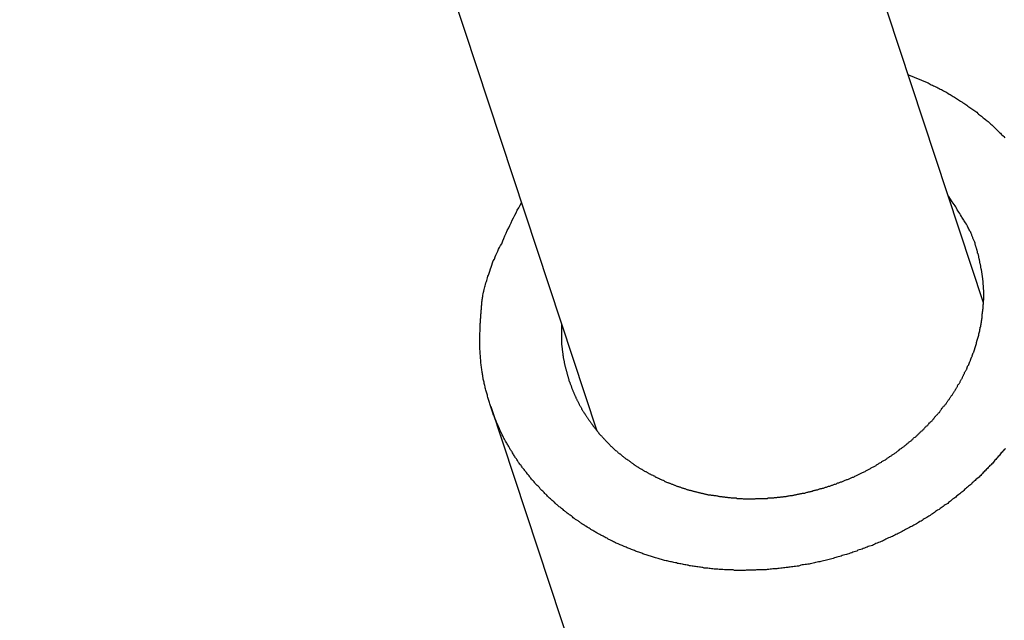
# Model space of a CAD drawing. Extents: x -25.8 to 25.8, y -47.3 to 47.3.
# Drawn here: x 15.3 to 16.1, y -10.3 to -9.7 of the extents above; entities that cross this region are included whole.
import ezdxf

# ---------------------------------------------------------------- set-up
doc = ezdxf.new("R2010")
doc.units = 0
doc.layers.get('0').update_dxf_attribs({"linetype": 'CONTINUOUS'})

msp = doc.modelspace()

# ---------------------------------------------------------------- linework, layer by layer
at = {"color": 0}
for points in [[(16.0896, -9.9893), (15.5939, -8.4893)], [(16.0896, -9.9893), (15.5939, -8.4893)], [(16.0896, -9.9893), (15.5939, -8.4893)], [(16.0896, -9.9893), (15.5939, -8.4893)], [(16.0896, -9.9893), (15.5939, -8.4893)], [(16.0896, -9.9893), (15.5939, -8.4893)], [(16.0896, -9.9893), (15.5939, -8.4893)], [(16.0896, -9.9893), (15.5939, -8.4893)], [(16.0896, -9.9893), (15.5939, -8.4893)], [(16.0896, -9.9893), (15.5939, -8.4893)], [(16.0896, -9.9893), (15.5939, -8.4893)], [(16.0896, -9.9893), (15.5939, -8.4893)], [(16.0896, -9.9893), (15.5939, -8.4893)], [(16.0896, -9.9893), (15.5939, -8.4893)], [(16.0896, -9.9893), (15.5939, -8.4893)], [(16.0896, -9.9893), (15.5939, -8.4893)], [(16.0896, -9.9893), (15.5939, -8.4893)], [(16.0896, -9.9893), (15.5939, -8.4893)], [(16.0896, -9.9893), (15.5939, -8.4893)], [(16.0896, -9.9893), (15.5939, -8.4893)], [(16.0896, -9.9893), (15.5939, -8.4893)], [(15.2615, -8.5991), (15.7573, -10.0991)], [(15.2615, -8.5991), (15.7573, -10.0991)], [(15.2615, -8.5991), (15.7573, -10.0991)], [(15.2615, -8.5991), (15.7573, -10.0991)], [(15.2615, -8.5991), (15.7573, -10.0991)], [(15.2615, -8.5991), (15.7573, -10.0991)], [(15.2615, -8.5991), (15.7573, -10.0991)], [(15.2615, -8.5991), (15.7573, -10.0991)], [(15.2615, -8.5991), (15.7573, -10.0991)], [(15.2615, -8.5991), (15.7573, -10.0991)], [(15.2615, -8.5991), (15.7573, -10.0991)], [(15.2615, -8.5991), (15.7573, -10.0991)], [(15.2615, -8.5991), (15.7573, -10.0991)], [(15.2615, -8.5991), (15.7573, -10.0991)], [(15.2615, -8.5991), (15.7573, -10.0991)], [(15.2615, -8.5991), (15.7573, -10.0991)], [(15.2615, -8.5991), (15.7573, -10.0991)], [(15.2615, -8.5991), (15.7573, -10.0991)], [(15.2615, -8.5991), (15.7573, -10.0991)], [(15.2615, -8.5991), (15.7573, -10.0991)], [(15.2615, -8.5991), (15.7573, -10.0991)], [(16.025, -9.7937), (16.041, -9.8003), (16.041, -9.8003), (16.0419, -9.8006), (16.0428, -9.8012), (16.0437, -9.8015), (16.0447, -9.8021), (16.0456, -9.8024), (16.0465, -9.803), (16.0474, -9.8034), (16.0486, -9.804), (16.0495, -9.8043), (16.0504, -9.8049), (16.0513, -9.8053), (16.0524, -9.8059), (16.0533, -9.8062), (16.0542, -9.8068), (16.0551, -9.8074), (16.0563, -9.808), (16.0563, -9.808), (16.0572, -9.8083), (16.0581, -9.8089), (16.059, -9.8095), (16.0599, -9.8101), (16.0608, -9.8104), (16.0617, -9.811), (16.0626, -9.8116), (16.0636, -9.8122), (16.0645, -9.8127), (16.0654, -9.8133), (16.0663, -9.8139), (16.0672, -9.8145), (16.0681, -9.8151), (16.069, -9.8157), (16.0699, -9.8163), (16.0709, -9.8169), (16.0709, -9.8169), (16.0716, -9.8174), (16.0725, -9.818), (16.0734, -9.8186), (16.0743, -9.8192), (16.0752, -9.8198), (16.0761, -9.8204), (16.077, -9.821), (16.0779, -9.8216), (16.0785, -9.8222), (16.0794, -9.8228), (16.0803, -9.8234), (16.0812, -9.824), (16.082, -9.8246), (16.0829, -9.8252), (16.0838, -9.8258), (16.0847, -9.8267), (16.0847, -9.8267), (16.0853, -9.8273), (16.0862, -9.8279), (16.0869, -9.8285), (16.0878, -9.8292), (16.0884, -9.8298), (16.0893, -9.8304), (16.0902, -9.831), (16.0911, -9.8319), (16.0917, -9.8325), (16.0926, -9.8331), (16.0934, -9.8337), (16.0943, -9.8346), (16.0949, -9.8352), (16.0958, -9.836), (16.0967, -9.8366), (16.0976, -9.8375), (16.0976, -9.8375), (16.0982, -9.8381), (16.0989, -9.8387), (16.0995, -9.8393), (16.1004, -9.8402), (16.101, -9.8408), (16.1019, -9.8416), (16.1025, -9.8422), (16.1034, -9.8431), (16.104, -9.8437), (16.1048, -9.8446), (16.1054, -9.8452), (16.1063, -9.8461), (16.1069, -9.8467), (16.1078, -9.8476)], [(16.1083, -10.1146), (16.1074, -10.1152), (16.1068, -10.1161), (16.1062, -10.1167), (16.1056, -10.1176), (16.1047, -10.1182), (16.1041, -10.1191), (16.1035, -10.1199), (16.1029, -10.1208), (16.102, -10.1214), (16.1014, -10.1223), (16.1008, -10.1229), (16.1002, -10.1238), (16.0993, -10.1244), (16.0987, -10.1253), (16.0981, -10.1261), (16.0975, -10.127), (16.0975, -10.127), (16.0966, -10.1276), (16.096, -10.1285), (16.0951, -10.1291), (16.0945, -10.13), (16.0936, -10.1306), (16.093, -10.1315), (16.0922, -10.1321), (16.0916, -10.133), (16.0907, -10.1336), (16.0901, -10.1345), (16.0892, -10.1351), (16.0886, -10.136), (16.0877, -10.1366), (16.0871, -10.1375), (16.0863, -10.1382), (16.0857, -10.1391), (16.0857, -10.1391), (16.0848, -10.1397), (16.0839, -10.1404), (16.083, -10.141), (16.0824, -10.1419), (16.0815, -10.1425), (16.0807, -10.1434), (16.0798, -10.144), (16.0792, -10.1449), (16.0783, -10.1455), (16.0774, -10.1461), (16.0765, -10.1467), (16.0759, -10.1476), (16.075, -10.1482), (16.0742, -10.1491), (16.0733, -10.1497), (16.0727, -10.1506), (16.0727, -10.1506), (16.0718, -10.1512), (16.0709, -10.1518), (16.07, -10.1524), (16.0691, -10.1533), (16.0682, -10.1539), (16.0673, -10.1547), (16.0664, -10.1553), (16.0657, -10.1562), (16.0648, -10.1568), (16.0639, -10.1574), (16.063, -10.158), (16.0621, -10.1589), (16.0612, -10.1595), (16.0603, -10.1601), (16.0594, -10.1607), (16.0588, -10.1616), (16.0588, -10.1616), (16.0576, -10.1622), (16.0567, -10.1628), (16.0558, -10.1634), (16.0549, -10.1641), (16.054, -10.1647), (16.0531, -10.1653), (16.0522, -10.1659), (16.0513, -10.1668), (16.0501, -10.1674), (16.0492, -10.168), (16.0483, -10.1686), (16.0474, -10.1693), (16.0465, -10.1699), (16.0456, -10.1705), (16.0447, -10.1711), (16.0438, -10.1719), (16.0438, -10.1719), (16.0426, -10.1725), (16.0417, -10.1731), (16.0407, -10.1737), (16.0398, -10.1743), (16.0386, -10.1749), (16.0377, -10.1755), (16.0368, -10.1761), (16.0359, -10.1767), (16.0347, -10.1772), (16.0338, -10.1778), (16.0328, -10.1784), (16.0319, -10.179), (16.0307, -10.1796), (16.0298, -10.1802), (16.0289, -10.1808), (16.028, -10.1814), (16.028, -10.1814), (16.0268, -10.1817), (16.0259, -10.1823), (16.0247, -10.1829), (16.0238, -10.1835), (16.0226, -10.184), (16.0217, -10.1846), (16.0205, -10.1852), (16.0196, -10.1858), (16.0184, -10.1861), (16.0175, -10.1867), (16.0163, -10.1873), (16.0154, -10.1879), (16.0142, -10.1882), (16.0133, -10.1888), (16.0123, -10.1894), (16.0114, -10.19), (16.0114, -10.19), (16.0102, -10.1903), (16.009, -10.1909), (16.0078, -10.1912), (16.0069, -10.1918), (16.0057, -10.1921), (16.0048, -10.1927), (16.0036, -10.1933), (16.0027, -10.1939), (16.0015, -10.1942), (16.0004, -10.1948), (15.9992, -10.1951), (15.9983, -10.1957), (15.9971, -10.196), (15.9962, -10.1966), (15.995, -10.197), (15.9941, -10.1976), (15.9941, -10.1976), (15.9929, -10.1979), (15.9917, -10.1983), (15.9905, -10.1986), (15.9896, -10.1992), (15.9884, -10.1995), (15.9873, -10.2), (15.9861, -10.2003), (15.9852, -10.2009), (15.984, -10.2012), (15.9828, -10.2015), (15.9816, -10.2018), (15.9807, -10.2024), (15.9795, -10.2027), (15.9784, -10.2032), (15.9772, -10.2035), (15.9763, -10.2041), (15.9763, -10.2041), (15.9751, -10.2044), (15.9739, -10.2047), (15.9727, -10.205), (15.9717, -10.2054), (15.9705, -10.2057), (15.9693, -10.206), (15.9681, -10.2063), (15.9672, -10.2069), (15.966, -10.2072), (15.9648, -10.2075), (15.9636, -10.2078), (15.9627, -10.2081), (15.9615, -10.2084), (15.9603, -10.2087), (15.9591, -10.209), (15.9582, -10.2095), (15.9582, -10.2095), (15.957, -10.2096), (15.9558, -10.2099), (15.9546, -10.2102), (15.9534, -10.2105), (15.9522, -10.2108), (15.951, -10.2111), (15.9498, -10.2114), (15.9489, -10.2117), (15.9477, -10.2117), (15.9465, -10.212), (15.9453, -10.2123), (15.9443, -10.2126), (15.9431, -10.2128), (15.9419, -10.2131), (15.9407, -10.2134), (15.9398, -10.2137), (15.9398, -10.2137), (15.9386, -10.2137), (15.9374, -10.214), (15.9362, -10.2141), (15.935, -10.2144), (15.9338, -10.2144), (15.9326, -10.2147), (15.9314, -10.215), (15.9305, -10.2153), (15.9293, -10.2153), (15.9281, -10.2156), (15.9269, -10.2156), (15.9258, -10.2159), (15.9246, -10.2159), (15.9234, -10.2162), (15.9222, -10.2164), (15.9213, -10.2167), (15.9213, -10.2167), (15.9201, -10.2167), (15.9189, -10.2168), (15.9177, -10.2168), (15.9165, -10.2171), (15.9153, -10.2171), (15.9141, -10.2174), (15.9129, -10.2174), (15.912, -10.2177), (15.9108, -10.2177), (15.9096, -10.2177), (15.9084, -10.2177), (15.9074, -10.218), (15.9062, -10.218), (15.905, -10.2182), (15.9038, -10.2182), (15.9029, -10.2185), (15.9029, -10.2185), (15.9017, -10.2185), (15.9005, -10.2185), (15.8993, -10.2185), (15.8982, -10.2186), (15.897, -10.2186), (15.8958, -10.2186), (15.8946, -10.2186), (15.8937, -10.2189), (15.8925, -10.2189), (15.8913, -10.2189), (15.8901, -10.2189), (15.8892, -10.2189), (15.888, -10.2189), (15.8868, -10.2189), (15.8856, -10.2189), (15.8847, -10.2191), (15.8847, -10.2191), (15.8835, -10.219), (15.8823, -10.219), (15.8811, -10.219), (15.8802, -10.219), (15.879, -10.219), (15.8778, -10.219), (15.8766, -10.219), (15.8757, -10.219), (15.8745, -10.2187), (15.8733, -10.2187), (15.8721, -10.2187), (15.8712, -10.2187), (15.87, -10.2186), (15.869, -10.2186), (15.8678, -10.2186), (15.8669, -10.2186), (15.8669, -10.2186), (15.8657, -10.2183), (15.8645, -10.2183), (15.8633, -10.2182), (15.8624, -10.2182), (15.8612, -10.2179), (15.8603, -10.2179), (15.8591, -10.2179), (15.8582, -10.2179), (15.857, -10.2176), (15.8559, -10.2176), (15.8547, -10.2173), (15.8538, -10.2173), (15.8526, -10.217), (15.8517, -10.217), (15.8505, -10.217), (15.8496, -10.217), (15.8496, -10.217), (15.8484, -10.2167), (15.8475, -10.2166), (15.8463, -10.2163), (15.8454, -10.2163), (15.8442, -10.216), (15.8433, -10.216), (15.8421, -10.2157), (15.8412, -10.2157), (15.84, -10.2154), (15.8391, -10.2153), (15.8379, -10.215), (15.837, -10.215), (15.8358, -10.2147), (15.8349, -10.2147), (15.8338, -10.2144), (15.8329, -10.2144), (15.8329, -10.2144), (15.8317, -10.2141), (15.8308, -10.2138), (15.8296, -10.2135), (15.8287, -10.2135), (15.8275, -10.2132), (15.8266, -10.213), (15.8257, -10.2127), (15.8248, -10.2127), (15.8236, -10.2124), (15.8227, -10.2121), (15.8216, -10.2118), (15.8207, -10.2117), (15.8195, -10.2114), (15.8186, -10.2111), (15.8177, -10.2108), (15.8168, -10.2108), (15.8168, -10.2108), (15.8156, -10.2105), (15.8147, -10.2102), (15.8138, -10.2099), (15.8129, -10.2096), (15.8117, -10.2093), (15.8108, -10.209), (15.8099, -10.2087), (15.809, -10.2086), (15.8078, -10.2083), (15.8069, -10.208), (15.806, -10.2077), (15.8051, -10.2074), (15.8042, -10.2071), (15.8033, -10.2068), (15.8024, -10.2065), (15.8015, -10.2064), (15.8015, -10.2064), (15.8005, -10.2059), (15.7996, -10.2056), (15.7987, -10.2053), (15.7978, -10.205), (15.7969, -10.2047), (15.796, -10.2044), (15.7951, -10.2041), (15.7942, -10.2038), (15.7933, -10.2033), (15.7924, -10.203), (15.7915, -10.2027), (15.7906, -10.2024), (15.7897, -10.2021), (15.7888, -10.2018), (15.7879, -10.2015), (15.787, -10.2012), (15.787, -10.2012), (15.7861, -10.2006), (15.7852, -10.2003), (15.7843, -10.2), (15.7834, -10.1997), (15.7825, -10.1992), (15.7816, -10.1989), (15.7807, -10.1986), (15.7801, -10.1983), (15.7792, -10.1977), (15.7783, -10.1974), (15.7774, -10.1971), (15.7767, -10.1968), (15.7758, -10.1962), (15.7749, -10.1959), (15.774, -10.1956), (15.7734, -10.1953), (15.7734, -10.1953), (15.7725, -10.1947), (15.7716, -10.1944), (15.7707, -10.1939), (15.7701, -10.1936), (15.7692, -10.193), (15.7685, -10.1927), (15.7676, -10.1924), (15.767, -10.1921), (15.7661, -10.1915), (15.7652, -10.1912), (15.7643, -10.1906), (15.7637, -10.1903), (15.7628, -10.1897), (15.7622, -10.1894), (15.7613, -10.1891), (15.7607, -10.1888), (15.7607, -10.1888), (15.7598, -10.1882), (15.7592, -10.1879), (15.7583, -10.1873), (15.7577, -10.187), (15.7568, -10.1864), (15.7562, -10.1861), (15.7553, -10.1856), (15.7547, -10.1853), (15.7538, -10.1847), (15.7532, -10.1844), (15.7523, -10.1838), (15.7517, -10.1835), (15.7508, -10.1829), (15.7502, -10.1826), (15.7495, -10.1821), (15.7489, -10.1818), (15.7489, -10.1818), (15.748, -10.1812), (15.7474, -10.1808), (15.7466, -10.1802), (15.746, -10.1799), (15.7451, -10.1793), (15.7445, -10.179), (15.7439, -10.1784), (15.7433, -10.1781), (15.7424, -10.1775), (15.7418, -10.1771), (15.7412, -10.1765), (15.7406, -10.1762), (15.7397, -10.1756), (15.7391, -10.1753), (15.7385, -10.1747), (15.7379, -10.1744), (15.7379, -10.1744), (15.737, -10.1738), (15.7364, -10.1732), (15.7358, -10.1726), (15.7352, -10.1723), (15.7345, -10.1717), (15.7339, -10.1714), (15.7333, -10.1708), (15.7327, -10.1705), (15.7319, -10.1699), (15.7313, -10.1693), (15.7307, -10.1687), (15.7301, -10.1684), (15.7295, -10.1678), (15.7289, -10.1675), (15.7283, -10.1669), (15.7277, -10.1666), (15.7277, -10.1666), (15.7269, -10.166), (15.7263, -10.1654), (15.7257, -10.1648), (15.7251, -10.1645), (15.7245, -10.1639), (15.7239, -10.1633), (15.7233, -10.1627), (15.7227, -10.1624), (15.7221, -10.1618), (15.7215, -10.1612), (15.7209, -10.1606), (15.7203, -10.1603), (15.7197, -10.1597), (15.7191, -10.1591), (15.7185, -10.1585), (15.718, -10.1582), (15.718, -10.1582), (15.7174, -10.1576), (15.7168, -10.157), (15.7162, -10.1564), (15.7156, -10.1558), (15.715, -10.1552), (15.7144, -10.1546), (15.7138, -10.154), (15.7132, -10.1535), (15.7126, -10.1529), (15.712, -10.1523), (15.7114, -10.1517), (15.7108, -10.1511), (15.7102, -10.1505), (15.7096, -10.1499), (15.709, -10.1493), (15.7086, -10.1489), (15.7086, -10.1489), (15.708, -10.148), (15.7074, -10.1474), (15.7068, -10.1468), (15.7062, -10.1462), (15.7056, -10.1456), (15.705, -10.145), (15.7044, -10.1444), (15.704, -10.1438), (15.7034, -10.143), (15.7028, -10.1424), (15.7022, -10.1418), (15.7018, -10.1412), (15.7012, -10.1406), (15.7006, -10.14), (15.7, -10.1394), (15.6997, -10.1388), (15.6997, -10.1388), (15.6991, -10.1379), (15.6985, -10.1373), (15.6979, -10.1366), (15.6975, -10.136), (15.6969, -10.1351), (15.6963, -10.1345), (15.6957, -10.1339), (15.6954, -10.1333), (15.6948, -10.1324), (15.6942, -10.1318), (15.6936, -10.1311), (15.6933, -10.1305), (15.6927, -10.1296), (15.6922, -10.129), (15.6916, -10.1284), (15.6913, -10.1278), (15.6913, -10.1278), (15.6907, -10.1269), (15.6901, -10.1263), (15.6895, -10.1254), (15.6892, -10.1248), (15.6886, -10.1239), (15.6882, -10.1233), (15.6876, -10.1225), (15.6873, -10.1219), (15.6867, -10.121), (15.6863, -10.1204), (15.6857, -10.1195), (15.6854, -10.1189), (15.6848, -10.118), (15.6845, -10.1174), (15.6839, -10.1167), (15.6836, -10.1161), (15.6836, -10.1161), (15.683, -10.1152), (15.6826, -10.1143), (15.682, -10.1134), (15.6817, -10.1128), (15.6811, -10.1119), (15.6808, -10.1113), (15.6802, -10.1104), (15.6799, -10.1098), (15.6793, -10.1089), (15.679, -10.108), (15.6784, -10.1071), (15.6781, -10.1065), (15.6775, -10.1056), (15.6772, -10.105), (15.6769, -10.1041), (15.6766, -10.1035), (15.6766, -10.1035), (15.676, -10.1026), (15.6757, -10.1017), (15.6752, -10.1008), (15.6749, -10.1001), (15.6743, -10.0992), (15.674, -10.0983), (15.6737, -10.0974), (15.6734, -10.0968), (15.6728, -10.0959), (15.6725, -10.095), (15.6722, -10.0941), (15.6719, -10.0935), (15.6714, -10.0926), (15.6711, -10.0917), (15.6708, -10.0908), (15.6705, -10.0902), (15.6705, -10.0902), (15.6699, -10.0893), (15.6696, -10.0884), (15.6693, -10.0875), (15.669, -10.0866), (15.6687, -10.0857), (15.6684, -10.0848), (15.6681, -10.0839), (15.6678, -10.0831), (15.6675, -10.0822), (15.6672, -10.0813), (15.6669, -10.0804), (15.6666, -10.0795), (15.6663, -10.0786), (15.666, -10.0777), (15.6657, -10.0768), (15.6655, -10.0761), (15.6655, -10.0761), (15.6652, -10.075), (15.6649, -10.0741), (15.6646, -10.0732), (15.6643, -10.0723), (15.664, -10.0714), (15.6637, -10.0705), (15.6634, -10.0696), (15.6633, -10.0687), (15.663, -10.0678), (15.6627, -10.0669), (15.6624, -10.066), (15.6623, -10.0651), (15.662, -10.0642), (15.6618, -10.0633), (15.6615, -10.0624), (15.6615, -10.0615), (15.6615, -10.0615), (15.6612, -10.0603), (15.6609, -10.0594), (15.6606, -10.0585), (15.6606, -10.0576), (15.6603, -10.0566), (15.6601, -10.0557), (15.6598, -10.0548), (15.6598, -10.0539), (15.6595, -10.0527), (15.6595, -10.0518), (15.6592, -10.0509), (15.6592, -10.05), (15.6589, -10.0491), (15.6589, -10.0482), (15.6586, -10.0473), (15.6586, -10.0464), (15.6586, -10.0464), (15.6583, -10.0452), (15.6583, -10.0443), (15.658, -10.0432), (15.658, -10.0423), (15.6577, -10.0411), (15.6577, -10.0402), (15.6576, -10.0393), (15.6576, -10.0384), (15.6573, -10.0372), (15.6573, -10.0363), (15.6573, -10.0354), (15.6573, -10.0345), (15.6571, -10.0333), (15.6571, -10.0324), (15.6571, -10.0315), (15.6571, -10.0306), (15.6571, -10.0306), (15.6568, -10.0294), (15.6568, -10.0285), (15.6568, -10.0273), (15.6568, -10.0264), (15.6568, -10.0252), (15.6568, -10.0243), (15.6568, -10.0231), (15.6568, -10.0222), (15.6568, -10.021), (15.6568, -10.0201), (15.6568, -10.0189), (15.6568, -10.018), (15.6568, -10.0168), (15.6568, -10.0159), (15.6568, -10.015), (15.6571, -10.0141), (15.6571, -10.0141), (15.6571, -10.0129), (15.6571, -10.012), (15.6571, -10.0109), (15.6571, -10.01), (15.6571, -10.0088), (15.6571, -10.0079), (15.6571, -10.007), (15.6573, -10.0061), (15.6573, -10.0049), (15.6573, -10.004), (15.6573, -10.0031), (15.6576, -10.0022), (15.6576, -10.001), (15.6577, -10.0001), (15.6577, -9.9992), (15.658, -9.9983), (15.658, -9.9983), (15.658, -9.9974), (15.658, -9.9965), (15.658, -9.9956), (15.6583, -9.9947), (15.6583, -9.9938), (15.6583, -9.9929), (15.6583, -9.992), (15.6586, -9.9911), (15.6586, -9.9902), (15.6586, -9.9893), (15.6586, -9.9884), (15.6589, -9.9875), (15.6589, -9.9866), (15.6591, -9.9857), (15.6591, -9.9848), (15.6594, -9.9839), (15.6594, -9.9839), (15.6594, -9.9827), (15.6597, -9.9815), (15.66, -9.9803), (15.6603, -9.9792), (15.6606, -9.978), (15.6609, -9.9768), (15.6612, -9.9756), (15.6615, -9.9747), (15.6618, -9.9735), (15.6621, -9.9723), (15.6624, -9.9711), (15.6628, -9.9702), (15.6631, -9.969), (15.6634, -9.9678), (15.6637, -9.9666), (15.6643, -9.9657), (15.6643, -9.9657), (15.6648, -9.9639), (15.6654, -9.9621), (15.666, -9.9603), (15.6666, -9.9587), (15.6672, -9.9569), (15.6678, -9.9551), (15.6684, -9.9533), (15.6693, -9.9518), (15.6699, -9.95), (15.6707, -9.9484), (15.6713, -9.9466), (15.6722, -9.9451), (15.6729, -9.9433), (15.6738, -9.9418), (15.6747, -9.9401), (15.6756, -9.9386), (15.6756, -9.9386), (15.6765, -9.9362), (15.6774, -9.9341), (15.6783, -9.9317), (15.6795, -9.9296), (15.6804, -9.9272), (15.6816, -9.9251), (15.6825, -9.9229), (15.6837, -9.9208), (15.6846, -9.9184), (15.6858, -9.9163), (15.6868, -9.9142), (15.688, -9.9121), (15.689, -9.9098), (15.6902, -9.9077), (15.6914, -9.9056), (15.6926, -9.9035)], [(15.727, -10.0073), (15.7269, -10.0167), (15.7269, -10.0167), (15.7269, -10.017), (15.7269, -10.0176), (15.7269, -10.0182), (15.7269, -10.0188), (15.7269, -10.0194), (15.7269, -10.02), (15.7269, -10.0206), (15.727, -10.0212), (15.727, -10.0218), (15.727, -10.0224), (15.727, -10.023), (15.7271, -10.0236), (15.7271, -10.0242), (15.7271, -10.0248), (15.7271, -10.0254), (15.7274, -10.026), (15.7274, -10.026), (15.7274, -10.0263), (15.7274, -10.0269), (15.7274, -10.0275), (15.7275, -10.0281), (15.7275, -10.0287), (15.7275, -10.0293), (15.7275, -10.0299), (15.7278, -10.0305), (15.7278, -10.0308), (15.7278, -10.0314), (15.7278, -10.032), (15.7281, -10.0326), (15.7281, -10.0332), (15.7282, -10.0338), (15.7282, -10.0344), (15.7285, -10.035), (15.7285, -10.035), (15.7285, -10.0353), (15.7285, -10.0359), (15.7285, -10.0365), (15.7288, -10.0371), (15.7288, -10.0376), (15.7289, -10.0382), (15.7289, -10.0388), (15.7292, -10.0394), (15.7292, -10.0397), (15.7293, -10.0403), (15.7293, -10.0409), (15.7296, -10.0415), (15.7296, -10.0421), (15.7299, -10.0427), (15.7299, -10.0433), (15.7302, -10.0439), (15.7302, -10.0439), (15.7302, -10.0442), (15.7303, -10.0448), (15.7303, -10.0454), (15.7306, -10.046), (15.7306, -10.0463), (15.7309, -10.0469), (15.7309, -10.0475), (15.7312, -10.0481), (15.7312, -10.0484), (15.7315, -10.049), (15.7315, -10.0496), (15.7318, -10.0502), (15.7318, -10.0506), (15.7321, -10.0512), (15.7321, -10.0518), (15.7324, -10.0524), (15.7324, -10.0524), (15.7324, -10.0527), (15.7327, -10.0533), (15.7327, -10.0538), (15.733, -10.0544), (15.733, -10.0547), (15.7333, -10.0553), (15.7334, -10.0559), (15.7337, -10.0565), (15.7337, -10.0568), (15.734, -10.0574), (15.734, -10.058), (15.7343, -10.0586), (15.7343, -10.0589), (15.7346, -10.0595), (15.7349, -10.0601), (15.7352, -10.0607), (15.7352, -10.0607), (15.7352, -10.061), (15.7355, -10.0616), (15.7355, -10.0619), (15.7358, -10.0625), (15.7358, -10.0628), (15.7361, -10.0634), (15.7364, -10.064), (15.7367, -10.0646), (15.7367, -10.0649), (15.737, -10.0655), (15.7373, -10.066), (15.7376, -10.0666), (15.7376, -10.0669), (15.7379, -10.0675), (15.7382, -10.0681), (15.7385, -10.0687), (15.7385, -10.0687), (15.7385, -10.069), (15.7388, -10.0696), (15.739, -10.0699), (15.7393, -10.0705), (15.7393, -10.0708), (15.7396, -10.0714), (15.7399, -10.0718), (15.7402, -10.0724), (15.7402, -10.0727), (15.7405, -10.0733), (15.7408, -10.0736), (15.7411, -10.0742), (15.7413, -10.0745), (15.7416, -10.0751), (15.7419, -10.0757), (15.7422, -10.0763), (15.7422, -10.0763), (15.7422, -10.0766), (15.7425, -10.0772), (15.7428, -10.0775), (15.7431, -10.0781), (15.7432, -10.0784), (15.7435, -10.079), (15.7438, -10.0793), (15.7441, -10.0799), (15.7442, -10.0802), (15.7445, -10.0808), (15.7448, -10.0811), (15.7451, -10.0817), (15.7454, -10.082), (15.7457, -10.0826), (15.746, -10.0829), (15.7463, -10.0835), (15.7463, -10.0835), (15.7463, -10.0838), (15.7466, -10.0842), (15.7469, -10.0845), (15.7472, -10.0851), (15.7475, -10.0854), (15.7478, -10.086), (15.7481, -10.0863), (15.7484, -10.0869), (15.7486, -10.0872), (15.7489, -10.0877), (15.7492, -10.088), (15.7495, -10.0886), (15.7498, -10.0889), (15.7501, -10.0895), (15.7504, -10.0898), (15.7507, -10.0904), (15.7507, -10.0904), (15.751, -10.0907), (15.7513, -10.091), (15.7516, -10.0913), (15.7519, -10.0919), (15.7522, -10.0922), (15.7525, -10.0927), (15.7528, -10.093), (15.7531, -10.0936), (15.7534, -10.0939), (15.7537, -10.0942), (15.754, -10.0945), (15.7543, -10.0951), (15.7546, -10.0954), (15.7549, -10.096), (15.7552, -10.0963), (15.7555, -10.0969), (15.7555, -10.0969), (15.7558, -10.0972), (15.7561, -10.0975), (15.7564, -10.0978), (15.7567, -10.0984), (15.757, -10.0987), (15.7573, -10.099), (15.7576, -10.0993), (15.7579, -10.0999), (15.7582, -10.1002), (15.7585, -10.1005), (15.7588, -10.1008), (15.7591, -10.1014), (15.7594, -10.1017), (15.7597, -10.1021), (15.76, -10.1024), (15.7606, -10.103), (15.7606, -10.103), (15.7609, -10.1033), (15.7612, -10.1036), (15.7615, -10.1039), (15.7618, -10.1043), (15.7621, -10.1046), (15.7624, -10.1049), (15.7627, -10.1052), (15.7632, -10.1058), (15.7635, -10.1061), (15.7638, -10.1064), (15.7641, -10.1067), (15.7644, -10.1072), (15.7647, -10.1075), (15.765, -10.1078), (15.7653, -10.1081), (15.7659, -10.1087), (15.7659, -10.1087), (15.7662, -10.109), (15.7665, -10.1093), (15.7668, -10.1096), (15.7671, -10.1099), (15.7674, -10.1102), (15.7677, -10.1105), (15.768, -10.1108), (15.7686, -10.1114), (15.7689, -10.1117), (15.7692, -10.112), (15.7695, -10.1123), (15.7699, -10.1126), (15.7702, -10.1129), (15.7705, -10.1132), (15.7708, -10.1135), (15.7714, -10.1141), (15.7714, -10.1141), (15.7717, -10.1144), (15.772, -10.1147), (15.7723, -10.115), (15.7726, -10.1153), (15.7729, -10.1156), (15.7732, -10.1159), (15.7735, -10.1162), (15.7741, -10.1165), (15.7744, -10.1168), (15.7747, -10.1171), (15.775, -10.1174), (15.7755, -10.1177), (15.7758, -10.118), (15.7761, -10.1183), (15.7764, -10.1186), (15.777, -10.119), (15.777, -10.119), (15.7773, -10.1191), (15.7776, -10.1194), (15.7779, -10.1197), (15.7784, -10.12), (15.7787, -10.1203), (15.779, -10.1206), (15.7793, -10.1209), (15.7799, -10.1212), (15.7802, -10.1215), (15.7805, -10.1218), (15.7808, -10.1221), (15.7814, -10.1224), (15.7817, -10.1227), (15.782, -10.123), (15.7823, -10.1233), (15.7829, -10.1236), (15.7829, -10.1236), (15.7832, -10.1236), (15.7835, -10.1239), (15.7838, -10.1242), (15.7844, -10.1245), (15.7847, -10.1248), (15.785, -10.1251), (15.7853, -10.1254), (15.7859, -10.1257), (15.7862, -10.1259), (15.7865, -10.1262), (15.7868, -10.1265), (15.7874, -10.1268), (15.7877, -10.1271), (15.7882, -10.1274), (15.7885, -10.1277), (15.7891, -10.128), (15.7891, -10.128), (15.7894, -10.128), (15.7897, -10.1283), (15.79, -10.1286), (15.7906, -10.1289), (15.7909, -10.1292), (15.7914, -10.1295), (15.7917, -10.1298), (15.7923, -10.1301), (15.7926, -10.1301), (15.7929, -10.1304), (15.7932, -10.1307), (15.7938, -10.131), (15.7941, -10.1313), (15.7947, -10.1316), (15.795, -10.1319), (15.7956, -10.1322), (15.7956, -10.1322), (15.7959, -10.1322), (15.7963, -10.1325), (15.7966, -10.1328), (15.7972, -10.1331), (15.7975, -10.1332), (15.7981, -10.1335), (15.7984, -10.1338), (15.799, -10.1341), (15.7993, -10.1341), (15.7999, -10.1344), (15.8002, -10.1347), (15.8008, -10.135), (15.8011, -10.1353), (15.8017, -10.1356), (15.802, -10.1359), (15.8026, -10.1362), (15.8026, -10.1362), (15.8029, -10.1362), (15.8035, -10.1365), (15.8038, -10.1368), (15.8044, -10.1371), (15.8047, -10.1371), (15.8053, -10.1374), (15.8056, -10.1377), (15.8062, -10.138), (15.8065, -10.138), (15.8071, -10.1383), (15.8074, -10.1386), (15.808, -10.1389), (15.8083, -10.1391), (15.8089, -10.1394), (15.8094, -10.1397), (15.81, -10.14), (15.81, -10.14), (15.8103, -10.14), (15.8109, -10.1403), (15.8112, -10.1405), (15.8118, -10.1408), (15.8121, -10.1408), (15.8127, -10.1411), (15.8133, -10.1414), (15.8139, -10.1417), (15.8142, -10.1417), (15.8148, -10.142), (15.8152, -10.1423), (15.8158, -10.1426), (15.8161, -10.1426), (15.8167, -10.1429), (15.8173, -10.1432), (15.8179, -10.1435), (15.8179, -10.1435), (15.8182, -10.1435), (15.8188, -10.1438), (15.8192, -10.1438), (15.8198, -10.1441), (15.8201, -10.1441), (15.8207, -10.1444), (15.8213, -10.1447), (15.8219, -10.145), (15.8222, -10.145), (15.8228, -10.1453), (15.8234, -10.1455), (15.824, -10.1458), (15.8243, -10.1458), (15.8249, -10.1461), (15.8255, -10.1464), (15.8261, -10.1467), (15.8261, -10.1467), (15.8264, -10.1467), (15.827, -10.147), (15.8276, -10.147), (15.8282, -10.1473), (15.8285, -10.1473), (15.8291, -10.1476), (15.8297, -10.1478), (15.8303, -10.1481), (15.8306, -10.1481), (15.8312, -10.1484), (15.8318, -10.1484), (15.8324, -10.1487), (15.8329, -10.1487), (15.8335, -10.149), (15.8341, -10.1492), (15.8347, -10.1495), (15.8347, -10.1495), (15.835, -10.1495), (15.8356, -10.1498), (15.8362, -10.1498), (15.8368, -10.1501), (15.8374, -10.1501), (15.838, -10.1504), (15.8386, -10.1504), (15.8392, -10.1507), (15.8395, -10.1507), (15.8401, -10.151), (15.8407, -10.151), (15.8413, -10.1513), (15.8419, -10.1513), (15.8425, -10.1516), (15.8431, -10.1517), (15.8437, -10.152), (15.8437, -10.152), (15.8441, -10.152), (15.8447, -10.1521), (15.8453, -10.1521), (15.8459, -10.1524), (15.8465, -10.1524), (15.8471, -10.1527), (15.8477, -10.1527), (15.8483, -10.153), (15.8489, -10.153), (15.8495, -10.1532), (15.8501, -10.1532), (15.8507, -10.1535), (15.8513, -10.1535), (15.8519, -10.1538), (15.8525, -10.1538), (15.8531, -10.1541), (15.8531, -10.1541), (15.8537, -10.1541), (15.8543, -10.1541), (15.8549, -10.1541), (15.8555, -10.1544), (15.8561, -10.1544), (15.8567, -10.1545), (15.8573, -10.1545), (15.8579, -10.1548), (15.8585, -10.1548), (15.8591, -10.1548), (15.8597, -10.1548), (15.8603, -10.1551), (15.8609, -10.1551), (15.8615, -10.1554), (15.8621, -10.1554), (15.8628, -10.1557), (15.8628, -10.1557), (15.8634, -10.1557), (15.864, -10.1557), (15.8646, -10.1557), (15.8652, -10.156), (15.8658, -10.156), (15.8664, -10.156), (15.867, -10.156), (15.8676, -10.1563), (15.8682, -10.1563), (15.8688, -10.1563), (15.8694, -10.1563), (15.87, -10.1566), (15.8706, -10.1566), (15.8712, -10.1566), (15.8718, -10.1566), (15.8727, -10.1569), (15.8727, -10.1569), (15.8733, -10.1569), (15.8739, -10.1569), (15.8745, -10.1569), (15.8751, -10.1569), (15.8757, -10.1569), (15.8763, -10.1569), (15.8769, -10.1569), (15.8778, -10.1572), (15.8784, -10.1572), (15.879, -10.1572), (15.8796, -10.1572), (15.8803, -10.1572), (15.8809, -10.1572), (15.8815, -10.1572), (15.8821, -10.1572), (15.883, -10.1575), (15.883, -10.1575), (15.8836, -10.1575), (15.8842, -10.1575), (15.8848, -10.1575), (15.8854, -10.1575), (15.886, -10.1575), (15.8866, -10.1575), (15.8872, -10.1575), (15.8881, -10.1575), (15.8887, -10.1575), (15.8893, -10.1575), (15.8899, -10.1575), (15.8907, -10.1575), (15.8913, -10.1575), (15.8919, -10.1575), (15.8925, -10.1575), (15.8934, -10.1576), (15.8934, -10.1576), (15.894, -10.1574), (15.8946, -10.1574), (15.8952, -10.1574), (15.8959, -10.1574), (15.8965, -10.1574), (15.8971, -10.1574), (15.8977, -10.1574), (15.8986, -10.1574), (15.8992, -10.1572), (15.8998, -10.1572), (15.9004, -10.1572), (15.9013, -10.1572), (15.9019, -10.1572), (15.9025, -10.1572), (15.9031, -10.1572), (15.904, -10.1572), (15.904, -10.1572), (15.9046, -10.1569), (15.9052, -10.1569), (15.9058, -10.1569), (15.9066, -10.1569), (15.9072, -10.1567), (15.9078, -10.1567), (15.9084, -10.1567), (15.9093, -10.1567), (15.9099, -10.1564), (15.9105, -10.1564), (15.9111, -10.1564), (15.912, -10.1564), (15.9126, -10.1563), (15.9132, -10.1563), (15.9138, -10.1563), (15.9147, -10.1563), (15.9147, -10.1563), (15.9153, -10.156), (15.9159, -10.156), (15.9165, -10.1558), (15.9173, -10.1558), (15.9179, -10.1555), (15.9185, -10.1555), (15.9191, -10.1555), (15.92, -10.1555), (15.9206, -10.1552), (15.9212, -10.1552), (15.9218, -10.155), (15.9227, -10.155), (15.9233, -10.1547), (15.9239, -10.1547), (15.9245, -10.1547), (15.9254, -10.1547), (15.9254, -10.1547), (15.926, -10.1544), (15.9266, -10.1544), (15.9272, -10.1541), (15.928, -10.1541), (15.9286, -10.1538), (15.9292, -10.1538), (15.9298, -10.1536), (15.9307, -10.1536), (15.9313, -10.1533), (15.9319, -10.1533), (15.9325, -10.153), (15.9334, -10.153), (15.934, -10.1527), (15.9346, -10.1527), (15.9352, -10.1527), (15.9361, -10.1527), (15.9361, -10.1527), (15.9367, -10.1524), (15.9373, -10.1522), (15.9379, -10.1519), (15.9387, -10.1519), (15.9393, -10.1516), (15.9399, -10.1516), (15.9405, -10.1513), (15.9414, -10.1513), (15.942, -10.151), (15.9426, -10.1509), (15.9432, -10.1506), (15.9441, -10.1506), (15.9447, -10.1503), (15.9453, -10.1503), (15.9459, -10.15), (15.9468, -10.15), (15.9468, -10.15), (15.9474, -10.1497), (15.948, -10.1494), (15.9486, -10.1491), (15.9493, -10.1491), (15.9499, -10.1488), (15.9505, -10.1487), (15.9511, -10.1484), (15.952, -10.1484), (15.9526, -10.1481), (15.9532, -10.1478), (15.9538, -10.1475), (15.9547, -10.1475), (15.9553, -10.1472), (15.9559, -10.1471), (15.9565, -10.1468), (15.9574, -10.1468), (15.9574, -10.1468), (15.958, -10.1465), (15.9586, -10.1462), (15.9592, -10.1459), (15.9598, -10.1458), (15.9604, -10.1455), (15.961, -10.1452), (15.9616, -10.1449), (15.9625, -10.1449), (15.9631, -10.1446), (15.9637, -10.1443), (15.9643, -10.144), (15.9651, -10.144), (15.9657, -10.1437), (15.9663, -10.1434), (15.9669, -10.1431), (15.9678, -10.1431), (15.9678, -10.1431), (15.9684, -10.1428), (15.969, -10.1425), (15.9696, -10.1422), (15.9702, -10.1419), (15.9708, -10.1416), (15.9714, -10.1413), (15.972, -10.141), (15.9728, -10.141), (15.9734, -10.1407), (15.974, -10.1404), (15.9746, -10.1401), (15.9752, -10.1398), (15.9758, -10.1395), (15.9764, -10.1392), (15.977, -10.1389), (15.9779, -10.1389), (15.9779, -10.1389), (15.9785, -10.1386), (15.9791, -10.1383), (15.9797, -10.138), (15.9803, -10.1377), (15.9809, -10.1374), (15.9815, -10.1371), (15.9821, -10.1368), (15.9827, -10.1365), (15.9833, -10.1362), (15.9839, -10.1359), (15.9845, -10.1356), (15.9851, -10.1353), (15.9857, -10.135), (15.9863, -10.1347), (15.9869, -10.1344), (15.9878, -10.1341), (15.9878, -10.1341), (15.9883, -10.1336), (15.9889, -10.1333), (15.9895, -10.133), (15.9901, -10.1327), (15.9907, -10.1324), (15.9913, -10.1321), (15.9919, -10.1318), (15.9925, -10.1315), (15.9931, -10.1311), (15.9937, -10.1308), (15.9943, -10.1305), (15.9949, -10.1302), (15.9955, -10.1299), (15.9961, -10.1296), (15.9967, -10.1293), (15.9973, -10.129), (15.9973, -10.129), (15.9976, -10.1284), (15.9982, -10.1281), (15.9988, -10.1278), (15.9994, -10.1275), (16, -10.127), (16.0006, -10.1267), (16.0012, -10.1264), (16.0018, -10.1261), (16.0022, -10.1255), (16.0028, -10.1252), (16.0034, -10.1249), (16.004, -10.1246), (16.0046, -10.1243), (16.0052, -10.124), (16.0058, -10.1237), (16.0064, -10.1234), (16.0064, -10.1234), (16.0067, -10.1228), (16.0073, -10.1225), (16.0079, -10.1222), (16.0085, -10.1219), (16.0089, -10.1213), (16.0095, -10.121), (16.0101, -10.1207), (16.0107, -10.1204), (16.011, -10.1198), (16.0116, -10.1195), (16.0122, -10.1192), (16.0128, -10.1189), (16.0134, -10.1183), (16.014, -10.118), (16.0146, -10.1177), (16.0152, -10.1174), (16.0152, -10.1174), (16.0155, -10.1168), (16.0161, -10.1165), (16.0166, -10.116), (16.0172, -10.1157), (16.0175, -10.1151), (16.0181, -10.1148), (16.0187, -10.1145), (16.0193, -10.1142), (16.0196, -10.1136), (16.0202, -10.1133), (16.0208, -10.1129), (16.0214, -10.1126), (16.0217, -10.112), (16.0223, -10.1117), (16.0229, -10.1114), (16.0235, -10.1111), (16.0235, -10.1111), (16.0238, -10.1105), (16.0244, -10.1102), (16.0247, -10.1096), (16.0253, -10.1093), (16.0256, -10.1087), (16.0262, -10.1084), (16.0268, -10.1081), (16.0274, -10.1078), (16.0277, -10.1072), (16.0283, -10.1069), (16.0286, -10.1063), (16.0292, -10.106), (16.0295, -10.1054), (16.0301, -10.1051), (16.0307, -10.1048), (16.0313, -10.1045), (16.0313, -10.1045), (16.0316, -10.1039), (16.0322, -10.1036), (16.0325, -10.103), (16.0331, -10.1027), (16.0334, -10.1021), (16.034, -10.1018), (16.0343, -10.1013), (16.0349, -10.101), (16.0352, -10.1004), (16.0358, -10.1001), (16.0361, -10.0995), (16.0367, -10.0992), (16.037, -10.0986), (16.0376, -10.0983), (16.038, -10.0979), (16.0386, -10.0976), (16.0386, -10.0976), (16.0389, -10.097), (16.0392, -10.0967), (16.0395, -10.0961), (16.0401, -10.0958), (16.0404, -10.0952), (16.041, -10.0949), (16.0413, -10.0943), (16.0419, -10.094), (16.0422, -10.0934), (16.0427, -10.0931), (16.043, -10.0925), (16.0436, -10.0922), (16.0439, -10.0916), (16.0445, -10.0913), (16.0448, -10.0909), (16.0454, -10.0906), (16.0454, -10.0906), (16.0457, -10.09), (16.046, -10.0897), (16.0463, -10.0891), (16.0469, -10.0888), (16.0472, -10.0882), (16.0475, -10.0879), (16.0478, -10.0873), (16.0484, -10.087), (16.0487, -10.0864), (16.049, -10.0861), (16.0493, -10.0855), (16.0499, -10.0852), (16.0502, -10.0846), (16.0507, -10.0843), (16.051, -10.0837), (16.0516, -10.0834), (16.0516, -10.0834), (16.0519, -10.0828), (16.0522, -10.0823), (16.0525, -10.0817), (16.0529, -10.0814), (16.0532, -10.0808), (16.0535, -10.0805), (16.0538, -10.0799), (16.0544, -10.0796), (16.0547, -10.079), (16.055, -10.0787), (16.0553, -10.0781), (16.0559, -10.0778), (16.0562, -10.0772), (16.0565, -10.0769), (16.0568, -10.0763), (16.0574, -10.076), (16.0574, -10.076), (16.0577, -10.0754), (16.058, -10.075), (16.0583, -10.0744), (16.0586, -10.0741), (16.0589, -10.0735), (16.0592, -10.0732), (16.0595, -10.0726), (16.0599, -10.0723), (16.0602, -10.0717), (16.0605, -10.0713), (16.0608, -10.0707), (16.0611, -10.0704), (16.0614, -10.0698), (16.0617, -10.0695), (16.062, -10.0689), (16.0626, -10.0686), (16.0626, -10.0686), (16.0628, -10.068), (16.0631, -10.0675), (16.0634, -10.0669), (16.0637, -10.0666), (16.064, -10.066), (16.0643, -10.0657), (16.0646, -10.0651), (16.0649, -10.0648), (16.0652, -10.0642), (16.0655, -10.0639), (16.0658, -10.0633), (16.0661, -10.063), (16.0664, -10.0624), (16.0667, -10.0621), (16.067, -10.0615), (16.0673, -10.0612), (16.0673, -10.0612), (16.0673, -10.0606), (16.0676, -10.0601), (16.0679, -10.0595), (16.0682, -10.0592), (16.0685, -10.0586), (16.0688, -10.0583), (16.0691, -10.0577), (16.0694, -10.0574), (16.0694, -10.0568), (16.0697, -10.0564), (16.07, -10.0558), (16.0703, -10.0555), (16.0706, -10.0549), (16.0709, -10.0546), (16.0712, -10.054), (16.0715, -10.0537), (16.0715, -10.0537), (16.0715, -10.0531), (16.0718, -10.0526), (16.0721, -10.052), (16.0724, -10.0517), (16.0724, -10.0511), (16.0727, -10.0508), (16.073, -10.0502), (16.0733, -10.0499), (16.0733, -10.0493), (16.0736, -10.049), (16.0739, -10.0484), (16.0742, -10.0481), (16.0743, -10.0475), (16.0746, -10.0472), (16.0749, -10.0466), (16.0752, -10.0463), (16.0752, -10.0463), (16.0752, -10.0457), (16.0755, -10.0453), (16.0756, -10.0447), (16.0759, -10.0444), (16.0759, -10.0438), (16.0762, -10.0435), (16.0765, -10.0429), (16.0768, -10.0426), (16.0768, -10.042), (16.0771, -10.0417), (16.0772, -10.0411), (16.0775, -10.0408), (16.0775, -10.0402), (16.0778, -10.0399), (16.0781, -10.0393), (16.0784, -10.039), (16.0784, -10.039), (16.0784, -10.0384), (16.0787, -10.038), (16.0787, -10.0374), (16.079, -10.0371), (16.079, -10.0365), (16.0793, -10.0362), (16.0794, -10.0356), (16.0797, -10.0353), (16.0797, -10.0347), (16.08, -10.0344), (16.08, -10.0338), (16.0803, -10.0335), (16.0803, -10.0329), (16.0806, -10.0326), (16.0809, -10.032), (16.0812, -10.0317), (16.0812, -10.0317), (16.0812, -10.0311), (16.0815, -10.0308), (16.0815, -10.0302), (16.0818, -10.0299), (16.0818, -10.0293), (16.0821, -10.029), (16.0821, -10.0284), (16.0824, -10.0281), (16.0824, -10.0275), (16.0827, -10.0272), (16.0827, -10.0266), (16.083, -10.0263), (16.083, -10.0257), (16.0833, -10.0254), (16.0833, -10.0248), (16.0836, -10.0245), (16.0836, -10.0245), (16.0836, -10.0239), (16.0836, -10.0236), (16.0836, -10.023), (16.0839, -10.0227), (16.0839, -10.0221), (16.0842, -10.0218), (16.0842, -10.0212), (16.0845, -10.0209), (16.0845, -10.0203), (16.0846, -10.02), (16.0846, -10.0194), (16.0849, -10.0191), (16.0849, -10.0185), (16.0852, -10.0182), (16.0852, -10.0176), (16.0855, -10.0173), (16.0855, -10.0173), (16.0855, -10.0167), (16.0855, -10.0163), (16.0855, -10.0157), (16.0858, -10.0154), (16.0858, -10.0148), (16.086, -10.0145), (16.086, -10.0139), (16.0863, -10.0136), (16.0863, -10.013), (16.0863, -10.0127), (16.0863, -10.0121), (16.0866, -10.0118), (16.0866, -10.0112), (16.0868, -10.0109), (16.0868, -10.0103), (16.0871, -10.01), (16.0871, -10.01), (16.0871, -10.0094), (16.0871, -10.0088), (16.0871, -10.0082), (16.0874, -10.0079), (16.0874, -10.0073), (16.0874, -10.007), (16.0874, -10.0064), (16.0877, -10.0061), (16.0877, -10.0055), (16.0877, -10.0051), (16.0877, -10.0045), (16.088, -10.0042), (16.088, -10.0036), (16.0881, -10.0033), (16.0881, -10.0027), (16.0884, -10.0024), (16.0884, -10.0024), (16.0884, -10.0018), (16.0884, -10.0012), (16.0884, -10.0006), (16.0884, -10.0003), (16.0884, -9.9997), (16.0884, -9.9994), (16.0884, -9.9988), (16.0887, -9.9985), (16.0887, -9.9979), (16.0887, -9.9973), (16.0887, -9.9967), (16.089, -9.9964), (16.089, -9.9958), (16.089, -9.9955), (16.089, -9.9949), (16.0893, -9.9946), (16.0893, -9.9946), (16.0893, -9.994), (16.0893, -9.9934), (16.0893, -9.9928), (16.0893, -9.9925), (16.0893, -9.9919), (16.0893, -9.9915), (16.0893, -9.9909), (16.0894, -9.9906), (16.0894, -9.99), (16.0894, -9.9894), (16.0894, -9.9888), (16.0894, -9.9885), (16.0894, -9.9879), (16.0894, -9.9876), (16.0894, -9.987), (16.0897, -9.9867), (16.0897, -9.9867), (16.0897, -9.9861), (16.0897, -9.9855), (16.0897, -9.9849), (16.0897, -9.9846), (16.0897, -9.984), (16.0897, -9.9834), (16.0897, -9.9828), (16.0897, -9.9825), (16.0897, -9.9819), (16.0897, -9.9813), (16.0897, -9.9807), (16.0897, -9.9804), (16.0897, -9.9798), (16.0897, -9.9795), (16.0897, -9.9789), (16.0897, -9.9786), (16.0897, -9.9786), (16.0894, -9.978), (16.0894, -9.9774), (16.0894, -9.9768), (16.0894, -9.9765), (16.0894, -9.9759), (16.0894, -9.9753), (16.0894, -9.9747), (16.0894, -9.9744), (16.0892, -9.9738), (16.0892, -9.9732), (16.0892, -9.9726), (16.0892, -9.9723), (16.0892, -9.9717), (16.0892, -9.9713), (16.0892, -9.9707), (16.0892, -9.9704), (16.0892, -9.9704), (16.0889, -9.9698), (16.0889, -9.9692), (16.0889, -9.9686), (16.0889, -9.9683), (16.0887, -9.9677), (16.0887, -9.9671), (16.0887, -9.9665), (16.0887, -9.9662), (16.0884, -9.9656), (16.0884, -9.965), (16.0884, -9.9644), (16.0884, -9.9641), (16.0882, -9.9635), (16.0882, -9.963), (16.0882, -9.9624), (16.0882, -9.9621), (16.0882, -9.9621), (16.0879, -9.9615), (16.0879, -9.9609), (16.0876, -9.9603), (16.0876, -9.9598), (16.0873, -9.9592), (16.0873, -9.9586), (16.0873, -9.958), (16.0873, -9.9577), (16.087, -9.9571), (16.087, -9.9565), (16.0867, -9.9559), (16.0867, -9.9556), (16.0864, -9.955), (16.0864, -9.9544), (16.0864, -9.9538), (16.0864, -9.9535), (16.0864, -9.9535), (16.0861, -9.9529), (16.0861, -9.9523), (16.0858, -9.9517), (16.0858, -9.9514), (16.0855, -9.9508), (16.0855, -9.9502), (16.0854, -9.9496), (16.0854, -9.9493), (16.0851, -9.9487), (16.0851, -9.9481), (16.0848, -9.9475), (16.0848, -9.9472), (16.0845, -9.9466), (16.0845, -9.9463), (16.0845, -9.9457), (16.0845, -9.9454), (16.0845, -9.9454), (16.0842, -9.9448), (16.0842, -9.9443), (16.0839, -9.9437), (16.0839, -9.9434), (16.0836, -9.9428), (16.0836, -9.9425), (16.0833, -9.9419), (16.0833, -9.9416), (16.083, -9.941), (16.083, -9.9407), (16.0827, -9.9401), (16.0827, -9.9398), (16.0824, -9.9392), (16.0824, -9.9389), (16.0824, -9.9383), (16.0824, -9.938), (16.0824, -9.938), (16.0821, -9.9374), (16.0818, -9.9368), (16.0815, -9.9362), (16.0813, -9.9356), (16.081, -9.935), (16.0807, -9.9344), (16.0804, -9.9338), (16.0804, -9.9333), (16.0801, -9.9327), (16.0798, -9.9321), (16.0795, -9.9315), (16.0794, -9.9309), (16.0791, -9.9303), (16.0788, -9.9297), (16.0785, -9.9291), (16.0785, -9.9288), (16.0785, -9.9288), (16.0779, -9.9279), (16.0775, -9.927), (16.0769, -9.9261), (16.0766, -9.9252), (16.076, -9.9243), (16.0757, -9.9234), (16.0751, -9.9225), (16.0748, -9.9217), (16.0742, -9.9208), (16.0736, -9.9199), (16.073, -9.919), (16.0727, -9.9184), (16.0721, -9.9175), (16.0715, -9.9166), (16.0709, -9.9157), (16.0706, -9.9151), (16.0706, -9.9151), (16.0697, -9.9139), (16.0691, -9.9127), (16.0684, -9.9115), (16.0678, -9.9106), (16.0669, -9.9094), (16.0663, -9.9082), (16.0657, -9.907), (16.0651, -9.9061), (16.0642, -9.9049), (16.0636, -9.9038), (16.0627, -9.9026), (16.0621, -9.9017), (16.0612, -9.9005), (16.0606, -9.8996), (16.0599, -9.8984), (16.0593, -9.8975)], [(16.0896, -9.9893), (16.0896, -9.9893)], [(15.6662, -10.0783), (15.6662, -10.0783)], [(15.6662, -10.0783), (15.8575, -10.6573)], [(15.6662, -10.0783), (15.8575, -10.6573)], [(15.6662, -10.0783), (15.8575, -10.6573)], [(15.6662, -10.0783), (15.8575, -10.6573)], [(15.6662, -10.0783), (15.8575, -10.6573)], [(15.6662, -10.0783), (15.8575, -10.6573)], [(15.6662, -10.0783), (15.8575, -10.6573)], [(15.6662, -10.0783), (15.8575, -10.6573)], [(15.6662, -10.0783), (15.8575, -10.6573)], [(15.6662, -10.0783), (15.8575, -10.6573)], [(15.6662, -10.0783), (15.8575, -10.6573)], [(15.6662, -10.0783), (15.8575, -10.6573)], [(15.6662, -10.0783), (15.8575, -10.6573)], [(15.6662, -10.0783), (15.8575, -10.6573)], [(15.6662, -10.0783), (15.8575, -10.6573)], [(15.6662, -10.0783), (15.8575, -10.6573)], [(15.6662, -10.0783), (15.8575, -10.6573)], [(15.6662, -10.0783), (15.8575, -10.6573)], [(15.6662, -10.0783), (15.8575, -10.6573)], [(15.6662, -10.0783), (15.8575, -10.6573)], [(15.6662, -10.0783), (15.8575, -10.6573)], [(15.7573, -10.0991), (15.7573, -10.0991)]]:
    msp.add_lwpolyline(points, dxfattribs=at)

doc.saveas('drawing.dxf')
